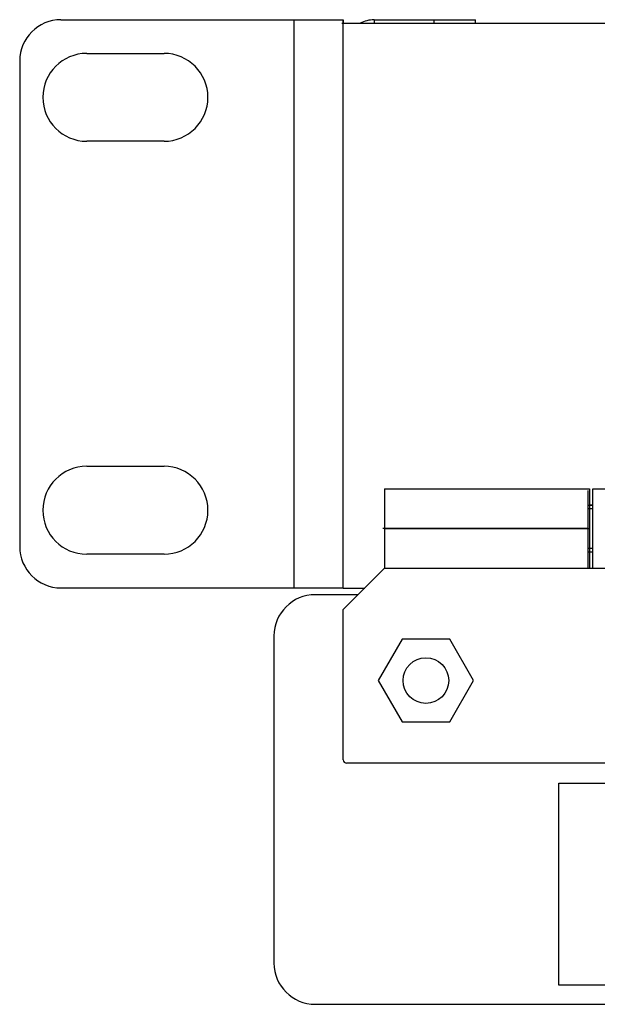
# Model space of a CAD drawing. Units: inches. Extents: x -33.7 to 7.5, y -0.1 to 26.9.
# Drawn here: x 1.8 to 2.3, y 6.6 to 7.5 of the extents above; entities that cross this region are included whole.
import ezdxf

# ---------------------------------------------------------------- set-up
doc = ezdxf.new("R2010")
doc.units = ezdxf.units.IN
doc.header["$LTSCALE"] = 48
doc.header["$MEASUREMENT"] = 0
doc.layers.add('Title Block', color=7, linetype='Continuous', lineweight=25)

msp = doc.modelspace()

# ---------------------------------------------------------------- linework, layer by layer
at = {"layer": 'Title Block', "linetype": 'Continuous'}
for p, q in [((1.8001, 7.47318), (2.0566, 7.47318)), ((2.0116, 7.47318), (2.0116, 6.95718)), ((2.0551, 7.47003), (7.1566, 7.47003)), ((2.0566, 7.47318), (2.0566, 7.47003)), ((2.0566, 6.95703), (2.0566, 7.47318)), ((2.0845, 7.47303), (2.0845, 7.47003)), ((2.0845, 7.47303), (2.1766, 7.47303)), ((2.1391, 7.47003), (2.1391, 7.47303)), ((2.1766, 7.47003), (2.1766, 7.47303)), ((1.8235, 7.44258), (1.8937, 7.44258)), ((1.7626, 7.43568), (1.7626, 6.99468)), ((1.8937, 7.36278), (1.8235, 7.36278)), ((1.8235, 7.06758), (1.8937, 7.06758)), ((2.0941, 7.04703), (2.2801, 7.04703)), ((2.0941, 7.04703), (2.2801, 7.04703)), ((2.0941, 7.04703), (2.0941, 6.97503)), ((2.2801, 7.04703), (2.2801, 6.97503)), ((2.2801, 7.04703), (2.2801, 6.97503)), ((2.2831, 6.97503), (2.2831, 7.04703)), ((2.2831, 7.04703), (2.4691, 7.04703)), ((2.2831, 6.97503), (2.2831, 7.04703)), ((2.2831, 7.04703), (2.4691, 7.04703)), ((2.2786, 7.04553), (2.2786, 6.97503)), ((2.2801, 7.04553), (2.2801, 7.03203)), ((2.2831, 6.97503), (2.2831, 7.04553)), ((2.2831, 7.03203), (2.2786, 7.03203)), ((2.2831, 7.02903), (2.2786, 7.02903)), ((2.2801, 7.03263), (2.2831, 7.03263)), ((2.2831, 7.02903), (2.2801, 7.02903)), ((2.2831, 7.02903), (2.2801, 7.02903)), ((2.2786, 7.01103), (2.0926, 7.01103)), ((2.0941, 7.01103), (2.2801, 7.01103)), ((2.0941, 7.01103), (2.2801, 7.01103)), ((2.2831, 6.99303), (2.2786, 6.99303)), ((2.2831, 6.99303), (2.2801, 6.99303)), ((2.2831, 6.99303), (2.2801, 6.99303)), ((1.8937, 6.98778), (1.8235, 6.98778)), ((2.2786, 6.99003), (2.2831, 6.99003)), ((2.2801, 6.99003), (2.2831, 6.99003)), ((2.0941, 6.97503), (2.0566, 6.93753)), ((2.0941, 6.97503), (2.0566, 6.93753)), ((2.0941, 6.97503), (2.2786, 6.97503)), ((2.2786, 6.97503), (2.2831, 6.97503)), ((2.2801, 6.97503), (2.4691, 6.97503)), ((2.2801, 6.97503), (2.4691, 6.97503)), ((2.2831, 6.97503), (2.4691, 6.97503)), ((1.8001, 6.95718), (2.0566, 6.95718)), ((2.0566, 6.95703), (2.0761, 6.95703)), ((2.0701, 6.95103), (2.0311, 6.95103)), ((2.0566, 6.80103), (2.0566, 6.93753)), ((2.0566, 6.80103), (2.0566, 6.93753)), ((2.10995, 6.91053), (2.08829, 6.87303)), ((2.15325, 6.91053), (2.10995, 6.91053)), ((2.1749, 6.87303), (2.15325, 6.91053)), ((2.08829, 6.87303), (2.10995, 6.83553)), ((2.15325, 6.83553), (2.1749, 6.87303)), ((2.10995, 6.83553), (2.15325, 6.83553)), ((2.5036, 6.79803), (2.0596, 6.79803)), ((2.5036, 6.79803), (2.0596, 6.79803)), ((2.0311, 6.57903), (7.1806, 6.57903))]:
    msp.add_line(p, q, dxfattribs=at)
at = {"layer": 'Title Block'}
msp.add_line((1.9936, 6.91353), (1.9936, 6.61653), dxfattribs=at)
msp.add_lwpolyline([(2.25238, 6.77973), (2.79341, 6.77973), (2.79341, 6.59651), (2.25238, 6.59651)], close=True, dxfattribs=at)
at = {"layer": 'Title Block', "linetype": 'Continuous'}
msp.add_circle((2.1316, 6.87303), 0.0207, dxfattribs=at)
for centre, radius, start, end in [((1.8001, 7.43568), 0.0375, 90, 180), ((2.0845, 7.44513), 0.0279, 90, 116.76337), ((1.8235, 7.40268), 0.0399, 90, 270), ((1.8937, 7.40268), 0.0399, 270, 90), ((1.8235, 7.02768), 0.0399, 90, 270), ((1.8937, 7.02768), 0.0399, 270, 90), ((1.8001, 6.99468), 0.0375, 180, 270), ((2.0311, 6.91353), 0.0375, 90, 180), ((2.0596, 6.80103), 0.003, 180, 270), ((2.0596, 6.80103), 0.003, 180, 270)]:
    msp.add_arc(centre, radius, start, end, dxfattribs=at)
at = {"layer": 'Title Block'}
msp.add_arc((2.0311, 6.61653), 0.0375, 180, 270, dxfattribs=at)

doc.saveas('drawing.dxf')
